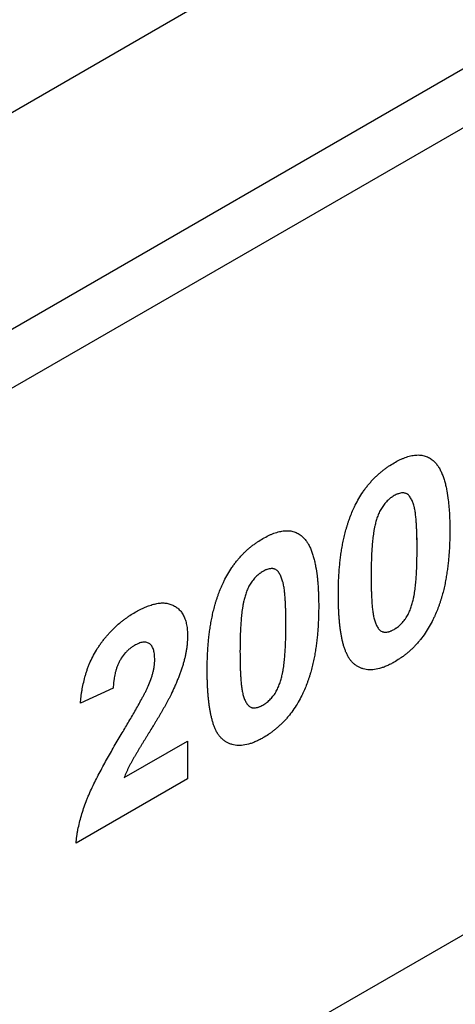
# Model space of a CAD drawing. Units: millimetres. Extents: x -4608 to 13849, y 6063 to 22447.
# Drawn here: x 5407 to 5438, y 20751 to 20822 of the extents above; entities that cross this region are included whole.
import ezdxf

# ---------------------------------------------------------------- set-up
doc = ezdxf.new("R2010")
doc.units = ezdxf.units.MM
doc.header["$LTSCALE"] = 2.2
doc.layers.add('DUENN-18', color=7, linetype='Continuous')
doc.layers.add('Viditelná tenká (ISO)', color=7, linetype='Continuous', lineweight=9)

# ---------------------------------------------------------------- blocks, each defined once
blk = doc.blocks.new('A$C53AC4C81')
at = {"layer": 'DUENN-18'}
for p, q in [((293.525, 86.721), (-313.749, -263.851)), ((-300.309, -271.611), (306.966, 78.962)), ((308.799, 75.787), (-298.476, -274.785)), ((60.303, -95.866), (60.303, -95.16)), ((38.528, -105.924), (36.178, -107.015)), ((39.314, -112.344), (43.854, -109.723)), ((43.854, -109.723), (43.854, -112.437)), ((43.854, -112.437), (35.865, -117.049)), ((78.631, -114.936), (29.443, -143.332))]:
    blk.add_line(p, q, dxfattribs=at)
for points, knots in [([(58.658, -89.781), (58.79, -89.708), (58.923, -89.635), (59.088, -89.555), (59.121, -89.539), (59.186, -89.509), (59.219, -89.495), (59.318, -89.453), (59.383, -89.427), (59.513, -89.379), (59.578, -89.358), (59.707, -89.319), (59.771, -89.301), (59.961, -89.256), (60.086, -89.236), (60.33, -89.216), (60.448, -89.217), (60.675, -89.242), (60.784, -89.267), (60.994, -89.333), (61.094, -89.376), (61.281, -89.484), (61.367, -89.551), (61.453, -89.617)], [0, 0, 0, 0, 0.125, 0.125, 0.15625, 0.15625, 0.1875, 0.1875, 0.25, 0.25, 0.3125, 0.3125, 0.375, 0.375, 0.5, 0.5, 0.625, 0.625, 0.75, 0.75, 0.875, 0.875, 1, 1, 1, 1]), ([(61.453, -89.617), (61.486, -89.648), (61.519, -89.678), (61.583, -89.741), (61.614, -89.774), (61.674, -89.843), (61.702, -89.879), (61.759, -89.953), (61.786, -89.99), (61.826, -90.049), (61.839, -90.068), (61.864, -90.109), (61.877, -90.129), (61.913, -90.192), (61.936, -90.235), (61.981, -90.322), (62.002, -90.366), (62.045, -90.456), (62.065, -90.502), (62.105, -90.595), (62.124, -90.642), (62.161, -90.737), (62.179, -90.785), (62.213, -90.884), (62.229, -90.934), (62.26, -91.035), (62.275, -91.086), (62.304, -91.189), (62.319, -91.241), (62.346, -91.346), (62.358, -91.399), (62.383, -91.506), (62.394, -91.561), (62.416, -91.67), (62.426, -91.725), (62.477, -92.001), (62.512, -92.227), (62.552, -92.573), (62.564, -92.69), (62.587, -92.925), (62.597, -93.042), (62.61, -93.221), (62.614, -93.281), (62.621, -93.401), (62.624, -93.461), (62.632, -93.643), (62.637, -93.765), (62.643, -93.947), (62.645, -94.009), (62.648, -94.131), (62.649, -94.193), (62.651, -94.378), (62.652, -94.502), (62.653, -94.626)], [0, 0, 0, 0, 0.03125, 0.03125, 0.0625, 0.0625, 0.09375, 0.09375, 0.125, 0.125, 0.140625, 0.140625, 0.15625, 0.15625, 0.1875, 0.1875, 0.21875, 0.21875, 0.25, 0.25, 0.28125, 0.28125, 0.3125, 0.3125, 0.34375, 0.34375, 0.375, 0.375, 0.40625, 0.40625, 0.4375, 0.4375, 0.46875, 0.46875, 0.5, 0.5, 0.625, 0.625, 0.6875, 0.6875, 0.75, 0.75, 0.78125, 0.78125, 0.8125, 0.8125, 0.875, 0.875, 0.90625, 0.90625, 0.9375, 0.9375, 1, 1, 1, 1]), ([(55.872, -92.822), (55.958, -92.657), (56.044, -92.492), (56.23, -92.169), (56.33, -92.012), (56.486, -91.782), (56.54, -91.706), (56.649, -91.558), (56.705, -91.486), (56.819, -91.344), (56.877, -91.274), (56.995, -91.139), (57.055, -91.072), (57.176, -90.942), (57.237, -90.879), (57.361, -90.755), (57.423, -90.695), (57.55, -90.58), (57.614, -90.524), (57.742, -90.416), (57.807, -90.364), (57.936, -90.262), (58.002, -90.212), (58.1, -90.141), (58.132, -90.118), (58.198, -90.072), (58.23, -90.05), (58.394, -89.94), (58.526, -89.861), (58.658, -89.781)], [0, 0, 0, 0, 0.125, 0.125, 0.25, 0.25, 0.3125, 0.3125, 0.375, 0.375, 0.4375, 0.4375, 0.5, 0.5, 0.5625, 0.5625, 0.625, 0.625, 0.6875, 0.6875, 0.75, 0.75, 0.8125, 0.8125, 0.84375, 0.84375, 0.875, 0.875, 1, 1, 1, 1]), ([(58.658, -92.133), (58.617, -92.159), (58.575, -92.185), (58.513, -92.226), (58.493, -92.24), (58.451, -92.269), (58.431, -92.284), (58.329, -92.362), (58.248, -92.433), (58.131, -92.55), (58.093, -92.59), (58.018, -92.674), (57.981, -92.718), (57.874, -92.852), (57.807, -92.948), (57.715, -93.098), (57.686, -93.149), (57.631, -93.252), (57.606, -93.305), (57.534, -93.464), (57.492, -93.571), (57.436, -93.731), (57.418, -93.785), (57.385, -93.892), (57.37, -93.945), (57.327, -94.104), (57.301, -94.21), (57.275, -94.316)], [0, 0, 0, 0, 0.0625, 0.0625, 0.09375, 0.09375, 0.125, 0.125, 0.25, 0.25, 0.3125, 0.3125, 0.375, 0.375, 0.5, 0.5, 0.5625, 0.5625, 0.625, 0.625, 0.75, 0.75, 0.8125, 0.8125, 0.875, 0.875, 1, 1, 1, 1]), ([(60.303, -95.982), (60.303, -95.863), (60.303, -95.744), (60.302, -95.506), (60.3, -95.387), (60.296, -95.152), (60.292, -95.034), (60.286, -94.8), (60.282, -94.682), (60.273, -94.449), (60.267, -94.334), (60.256, -94.161), (60.252, -94.104), (60.244, -93.99), (60.24, -93.933), (60.231, -93.819), (60.226, -93.763), (60.215, -93.65), (60.209, -93.594), (60.196, -93.484), (60.188, -93.429), (60.173, -93.32), (60.165, -93.266), (60.147, -93.158), (60.138, -93.105), (60.122, -93.027), (60.116, -93.001), (60.104, -92.951), (60.097, -92.925), (60.077, -92.851), (60.062, -92.802), (60.031, -92.706), (60.014, -92.659), (59.962, -92.521), (59.923, -92.433), (59.835, -92.268), (59.785, -92.192), (59.696, -92.095), (59.665, -92.066), (59.596, -92.016), (59.559, -91.995), (59.5, -91.971), (59.48, -91.964), (59.438, -91.953), (59.417, -91.948), (59.373, -91.942), (59.351, -91.94), (59.305, -91.938), (59.282, -91.937), (59.166, -91.941), (59.067, -91.958), (58.941, -92), (58.915, -92.01), (58.864, -92.031), (58.838, -92.042), (58.761, -92.078), (58.71, -92.105), (58.658, -92.133)], [0, 0, 0, 0, 0.0625, 0.0625, 0.125, 0.125, 0.1875, 0.1875, 0.25, 0.25, 0.3125, 0.3125, 0.34375, 0.34375, 0.375, 0.375, 0.40625, 0.40625, 0.4375, 0.4375, 0.46875, 0.46875, 0.5, 0.5, 0.53125, 0.53125, 0.546875, 0.546875, 0.5625, 0.5625, 0.59375, 0.59375, 0.625, 0.625, 0.6875, 0.6875, 0.75, 0.75, 0.78125, 0.78125, 0.8125, 0.8125, 0.828125, 0.828125, 0.84375, 0.84375, 0.859375, 0.859375, 0.875, 0.875, 0.9375, 0.9375, 0.953125, 0.953125, 0.96875, 0.96875, 1, 1, 1, 1]), ([(54.663, -99.21), (54.664, -99.085), (54.665, -98.961), (54.667, -98.773), (54.668, -98.71), (54.671, -98.584), (54.673, -98.521), (54.679, -98.331), (54.684, -98.204), (54.692, -98.013), (54.696, -97.949), (54.702, -97.822), (54.706, -97.757), (54.719, -97.564), (54.73, -97.434), (54.753, -97.174), (54.765, -97.044), (54.792, -96.782), (54.807, -96.65), (54.833, -96.451), (54.842, -96.384), (54.862, -96.251), (54.873, -96.184), (54.905, -95.982), (54.928, -95.848), (54.965, -95.645), (54.977, -95.577), (55.004, -95.442), (55.017, -95.374), (55.046, -95.237), (55.062, -95.169), (55.094, -95.032), (55.11, -94.963), (55.145, -94.826), (55.162, -94.757), (55.198, -94.619), (55.217, -94.55), (55.257, -94.411), (55.278, -94.342), (55.321, -94.203), (55.343, -94.134), (55.389, -93.995), (55.413, -93.925), (55.462, -93.787), (55.487, -93.717), (55.566, -93.509), (55.622, -93.37), (55.711, -93.164), (55.743, -93.095), (55.807, -92.958), (55.84, -92.89), (55.872, -92.822)], [0, 0, 0, 0, 0.0625, 0.0625, 0.09375, 0.09375, 0.125, 0.125, 0.1875, 0.1875, 0.21875, 0.21875, 0.25, 0.25, 0.3125, 0.3125, 0.375, 0.375, 0.4375, 0.4375, 0.46875, 0.46875, 0.5, 0.5, 0.5625, 0.5625, 0.59375, 0.59375, 0.625, 0.625, 0.65625, 0.65625, 0.6875, 0.6875, 0.71875, 0.71875, 0.75, 0.75, 0.78125, 0.78125, 0.8125, 0.8125, 0.84375, 0.84375, 0.875, 0.875, 0.9375, 0.9375, 0.96875, 0.96875, 1, 1, 1, 1]), ([(57.275, -94.316), (57.259, -94.394), (57.243, -94.473), (57.22, -94.59), (57.213, -94.629), (57.2, -94.707), (57.193, -94.745), (57.163, -94.938), (57.145, -95.091), (57.112, -95.394), (57.098, -95.544), (57.075, -95.843), (57.064, -95.991), (57.048, -96.287), (57.041, -96.434), (57.031, -96.726), (57.027, -96.871), (57.017, -97.307), (57.015, -97.594), (57.013, -97.881)], [0, 0, 0, 0, 0.0625, 0.0625, 0.09375, 0.09375, 0.125, 0.125, 0.25, 0.25, 0.375, 0.375, 0.5, 0.5, 0.625, 0.625, 0.75, 0.75, 1, 1, 1, 1]), ([(46.473, -98.248), (46.559, -98.083), (46.645, -97.918), (46.83, -97.595), (46.93, -97.438), (47.087, -97.208), (47.141, -97.132), (47.25, -96.984), (47.306, -96.912), (47.42, -96.77), (47.478, -96.7), (47.596, -96.565), (47.656, -96.498), (47.777, -96.368), (47.838, -96.305), (47.962, -96.181), (48.024, -96.121), (48.151, -96.006), (48.215, -95.95), (48.343, -95.842), (48.408, -95.79), (48.537, -95.688), (48.602, -95.638), (48.7, -95.567), (48.733, -95.544), (48.799, -95.498), (48.831, -95.476), (48.995, -95.366), (49.127, -95.287), (49.259, -95.207)], [0, 0, 0, 0, 0.125, 0.125, 0.25, 0.25, 0.3125, 0.3125, 0.375, 0.375, 0.4375, 0.4375, 0.5, 0.5, 0.5625, 0.5625, 0.625, 0.625, 0.6875, 0.6875, 0.75, 0.75, 0.8125, 0.8125, 0.84375, 0.84375, 0.875, 0.875, 1, 1, 1, 1]), ([(49.259, -95.207), (49.391, -95.134), (49.524, -95.061), (49.689, -94.981), (49.721, -94.965), (49.787, -94.935), (49.82, -94.921), (49.919, -94.879), (49.984, -94.853), (50.114, -94.805), (50.179, -94.784), (50.308, -94.745), (50.372, -94.727), (50.562, -94.682), (50.687, -94.662), (50.931, -94.642), (51.049, -94.643), (51.276, -94.668), (51.385, -94.693), (51.595, -94.759), (51.695, -94.802), (51.882, -94.91), (51.968, -94.977), (52.054, -95.043)], [0, 0, 0, 0, 0.125, 0.125, 0.15625, 0.15625, 0.1875, 0.1875, 0.25, 0.25, 0.3125, 0.3125, 0.375, 0.375, 0.5, 0.5, 0.625, 0.625, 0.75, 0.75, 0.875, 0.875, 1, 1, 1, 1]), ([(52.054, -95.043), (52.087, -95.074), (52.12, -95.104), (52.184, -95.167), (52.215, -95.2), (52.275, -95.269), (52.303, -95.305), (52.36, -95.379), (52.387, -95.416), (52.427, -95.475), (52.44, -95.494), (52.465, -95.535), (52.478, -95.555), (52.514, -95.618), (52.537, -95.661), (52.582, -95.748), (52.603, -95.792), (52.646, -95.882), (52.666, -95.928), (52.706, -96.021), (52.725, -96.067), (52.762, -96.163), (52.78, -96.211), (52.814, -96.31), (52.83, -96.36), (52.861, -96.461), (52.876, -96.512), (52.905, -96.615), (52.92, -96.667), (52.947, -96.772), (52.959, -96.825), (52.983, -96.932), (52.995, -96.987), (53.017, -97.096), (53.027, -97.151), (53.078, -97.427), (53.113, -97.653), (53.153, -97.999), (53.165, -98.116), (53.187, -98.351), (53.198, -98.468), (53.211, -98.647), (53.215, -98.707), (53.222, -98.827), (53.225, -98.887), (53.233, -99.069), (53.238, -99.19), (53.244, -99.373), (53.246, -99.435), (53.249, -99.557), (53.25, -99.619), (53.252, -99.804), (53.253, -99.928), (53.253, -100.052)], [0, 0, 0, 0, 0.03125, 0.03125, 0.0625, 0.0625, 0.09375, 0.09375, 0.125, 0.125, 0.140625, 0.140625, 0.15625, 0.15625, 0.1875, 0.1875, 0.21875, 0.21875, 0.25, 0.25, 0.28125, 0.28125, 0.3125, 0.3125, 0.34375, 0.34375, 0.375, 0.375, 0.40625, 0.40625, 0.4375, 0.4375, 0.46875, 0.46875, 0.5, 0.5, 0.625, 0.625, 0.6875, 0.6875, 0.75, 0.75, 0.78125, 0.78125, 0.8125, 0.8125, 0.875, 0.875, 0.90625, 0.90625, 0.9375, 0.9375, 1, 1, 1, 1]), ([(62.653, -94.626), (62.652, -94.751), (62.651, -94.876), (62.649, -95.064), (62.648, -95.127), (62.645, -95.253), (62.643, -95.317), (62.637, -95.507), (62.632, -95.634), (62.623, -95.826), (62.62, -95.89), (62.614, -96.018), (62.61, -96.082), (62.597, -96.276), (62.586, -96.406), (62.564, -96.667), (62.552, -96.798), (62.525, -97.061), (62.51, -97.193), (62.483, -97.392), (62.474, -97.459), (62.454, -97.593), (62.443, -97.66), (62.422, -97.795), (62.411, -97.862), (62.389, -97.997), (62.378, -98.064), (62.354, -98.199), (62.341, -98.267), (62.314, -98.403), (62.3, -98.472), (62.255, -98.677), (62.223, -98.815), (62.172, -99.021), (62.155, -99.091), (62.118, -99.229), (62.1, -99.298), (62.06, -99.437), (62.039, -99.506), (61.996, -99.645), (61.974, -99.715), (61.928, -99.854), (61.904, -99.924), (61.855, -100.063), (61.83, -100.133), (61.751, -100.342), (61.695, -100.481), (61.605, -100.688), (61.574, -100.757), (61.509, -100.894), (61.476, -100.962), (61.443, -101.031)], [0, 0, 0, 0, 0.0625, 0.0625, 0.09375, 0.09375, 0.125, 0.125, 0.1875, 0.1875, 0.21875, 0.21875, 0.25, 0.25, 0.3125, 0.3125, 0.375, 0.375, 0.4375, 0.4375, 0.46875, 0.46875, 0.5, 0.5, 0.53125, 0.53125, 0.5625, 0.5625, 0.59375, 0.59375, 0.625, 0.625, 0.6875, 0.6875, 0.71875, 0.71875, 0.75, 0.75, 0.78125, 0.78125, 0.8125, 0.8125, 0.84375, 0.84375, 0.875, 0.875, 0.9375, 0.9375, 0.96875, 0.96875, 1, 1, 1, 1]), ([(60.041, -99.537), (60.057, -99.458), (60.073, -99.38), (60.096, -99.263), (60.103, -99.225), (60.116, -99.147), (60.122, -99.109), (60.153, -98.916), (60.172, -98.764), (60.204, -98.462), (60.218, -98.312), (60.241, -98.015), (60.252, -97.866), (60.268, -97.572), (60.275, -97.426), (60.285, -97.134), (60.289, -96.989), (60.299, -96.555), (60.301, -96.269), (60.303, -95.982)], [0, 0, 0, 0, 0.0625, 0.0625, 0.09375, 0.09375, 0.125, 0.125, 0.25, 0.25, 0.375, 0.375, 0.5, 0.5, 0.625, 0.625, 0.75, 0.75, 1, 1, 1, 1]), ([(50.904, -101.408), (50.904, -101.289), (50.904, -101.17), (50.903, -100.932), (50.901, -100.813), (50.896, -100.578), (50.893, -100.46), (50.887, -100.226), (50.883, -100.108), (50.874, -99.875), (50.868, -99.76), (50.857, -99.587), (50.853, -99.53), (50.845, -99.416), (50.841, -99.359), (50.832, -99.245), (50.827, -99.189), (50.816, -99.076), (50.81, -99.02), (50.797, -98.91), (50.789, -98.855), (50.774, -98.746), (50.766, -98.692), (50.748, -98.584), (50.739, -98.531), (50.723, -98.453), (50.717, -98.427), (50.704, -98.376), (50.698, -98.351), (50.678, -98.277), (50.663, -98.228), (50.632, -98.132), (50.615, -98.085), (50.563, -97.947), (50.524, -97.859), (50.436, -97.694), (50.386, -97.618), (50.297, -97.521), (50.266, -97.492), (50.197, -97.442), (50.16, -97.421), (50.101, -97.397), (50.081, -97.39), (50.039, -97.379), (50.018, -97.374), (49.974, -97.368), (49.952, -97.366), (49.906, -97.363), (49.883, -97.363), (49.766, -97.367), (49.668, -97.384), (49.542, -97.426), (49.516, -97.436), (49.465, -97.456), (49.439, -97.468), (49.362, -97.504), (49.311, -97.531), (49.259, -97.559)], [0, 0, 0, 0, 0.0625, 0.0625, 0.125, 0.125, 0.1875, 0.1875, 0.25, 0.25, 0.3125, 0.3125, 0.34375, 0.34375, 0.375, 0.375, 0.40625, 0.40625, 0.4375, 0.4375, 0.46875, 0.46875, 0.5, 0.5, 0.53125, 0.53125, 0.546875, 0.546875, 0.5625, 0.5625, 0.59375, 0.59375, 0.625, 0.625, 0.6875, 0.6875, 0.75, 0.75, 0.78125, 0.78125, 0.8125, 0.8125, 0.828125, 0.828125, 0.84375, 0.84375, 0.859375, 0.859375, 0.875, 0.875, 0.9375, 0.9375, 0.953125, 0.953125, 0.96875, 0.96875, 1, 1, 1, 1]), ([(49.259, -97.559), (49.217, -97.585), (49.176, -97.611), (49.114, -97.652), (49.093, -97.666), (49.052, -97.695), (49.032, -97.71), (48.93, -97.788), (48.849, -97.859), (48.732, -97.976), (48.694, -98.016), (48.619, -98.1), (48.582, -98.144), (48.475, -98.278), (48.407, -98.374), (48.316, -98.524), (48.287, -98.575), (48.232, -98.678), (48.207, -98.731), (48.135, -98.89), (48.093, -98.997), (48.037, -99.157), (48.019, -99.211), (47.986, -99.318), (47.971, -99.371), (47.927, -99.53), (47.902, -99.636), (47.876, -99.742)], [0, 0, 0, 0, 0.0625, 0.0625, 0.09375, 0.09375, 0.125, 0.125, 0.25, 0.25, 0.3125, 0.3125, 0.375, 0.375, 0.5, 0.5, 0.5625, 0.5625, 0.625, 0.625, 0.75, 0.75, 0.8125, 0.8125, 0.875, 0.875, 1, 1, 1, 1]), ([(57.013, -97.881), (57.015, -98.119), (57.016, -98.356), (57.021, -98.711), (57.023, -98.829), (57.03, -99.063), (57.035, -99.179), (57.045, -99.411), (57.051, -99.527), (57.061, -99.7), (57.064, -99.757), (57.072, -99.871), (57.076, -99.928), (57.086, -100.041), (57.092, -100.097), (57.103, -100.209), (57.109, -100.265), (57.121, -100.376), (57.128, -100.431), (57.142, -100.541), (57.151, -100.595), (57.169, -100.701), (57.179, -100.754), (57.201, -100.858), (57.213, -100.909), (57.239, -101.009), (57.253, -101.059), (57.283, -101.155), (57.3, -101.202), (57.353, -101.339), (57.393, -101.426), (57.46, -101.548), (57.484, -101.588), (57.534, -101.663), (57.561, -101.699), (57.604, -101.748), (57.619, -101.763), (57.651, -101.793), (57.667, -101.806), (57.718, -101.844), (57.755, -101.864), (57.815, -101.888), (57.835, -101.894), (57.877, -101.905), (57.899, -101.909), (57.943, -101.914), (57.965, -101.916), (58.011, -101.918), (58.034, -101.918), (58.104, -101.916), (58.152, -101.911), (58.225, -101.897), (58.25, -101.891), (58.3, -101.878), (58.325, -101.87), (58.376, -101.853), (58.401, -101.843), (58.452, -101.822), (58.478, -101.81), (58.555, -101.774), (58.606, -101.747), (58.658, -101.72)], [0, 0, 0, 0, 0.125, 0.125, 0.1875, 0.1875, 0.25, 0.25, 0.3125, 0.3125, 0.34375, 0.34375, 0.375, 0.375, 0.40625, 0.40625, 0.4375, 0.4375, 0.46875, 0.46875, 0.5, 0.5, 0.53125, 0.53125, 0.5625, 0.5625, 0.59375, 0.59375, 0.625, 0.625, 0.6875, 0.6875, 0.71875, 0.71875, 0.75, 0.75, 0.765625, 0.765625, 0.78125, 0.78125, 0.8125, 0.8125, 0.828125, 0.828125, 0.84375, 0.84375, 0.859375, 0.859375, 0.875, 0.875, 0.90625, 0.90625, 0.921875, 0.921875, 0.9375, 0.9375, 0.953125, 0.953125, 0.96875, 0.96875, 1, 1, 1, 1]), ([(45.264, -104.636), (45.265, -104.511), (45.265, -104.386), (45.268, -104.199), (45.269, -104.136), (45.272, -104.01), (45.274, -103.947), (45.28, -103.757), (45.285, -103.63), (45.293, -103.439), (45.296, -103.375), (45.303, -103.247), (45.307, -103.183), (45.32, -102.99), (45.331, -102.86), (45.353, -102.6), (45.365, -102.47), (45.393, -102.208), (45.408, -102.076), (45.434, -101.877), (45.443, -101.81), (45.463, -101.677), (45.474, -101.61), (45.506, -101.408), (45.529, -101.274), (45.566, -101.071), (45.578, -101.003), (45.605, -100.868), (45.618, -100.8), (45.647, -100.663), (45.663, -100.595), (45.695, -100.458), (45.711, -100.389), (45.745, -100.252), (45.763, -100.183), (45.799, -100.045), (45.818, -99.976), (45.857, -99.837), (45.878, -99.768), (45.922, -99.629), (45.944, -99.56), (45.99, -99.421), (46.014, -99.351), (46.063, -99.213), (46.088, -99.143), (46.167, -98.935), (46.223, -98.796), (46.312, -98.59), (46.343, -98.521), (46.408, -98.384), (46.441, -98.316), (46.473, -98.248)], [0, 0, 0, 0, 0.0625, 0.0625, 0.09375, 0.09375, 0.125, 0.125, 0.1875, 0.1875, 0.21875, 0.21875, 0.25, 0.25, 0.3125, 0.3125, 0.375, 0.375, 0.4375, 0.4375, 0.46875, 0.46875, 0.5, 0.5, 0.5625, 0.5625, 0.59375, 0.59375, 0.625, 0.625, 0.65625, 0.65625, 0.6875, 0.6875, 0.71875, 0.71875, 0.75, 0.75, 0.78125, 0.78125, 0.8125, 0.8125, 0.84375, 0.84375, 0.875, 0.875, 0.9375, 0.9375, 0.96875, 0.96875, 1, 1, 1, 1]), ([(58.658, -104.072), (58.571, -104.119), (58.483, -104.167), (58.353, -104.234), (58.309, -104.256), (58.223, -104.298), (58.179, -104.318), (58.049, -104.376), (57.963, -104.41), (57.791, -104.471), (57.706, -104.498), (57.453, -104.568), (57.287, -104.598), (57.047, -104.617), (56.969, -104.618), (56.815, -104.612), (56.739, -104.605), (56.592, -104.583), (56.519, -104.568), (56.379, -104.529), (56.311, -104.505), (56.18, -104.448), (56.117, -104.416), (55.993, -104.345), (55.933, -104.306), (55.817, -104.222), (55.762, -104.176), (55.657, -104.076), (55.608, -104.021), (55.538, -103.934), (55.515, -103.904), (55.471, -103.843), (55.449, -103.812), (55.417, -103.764), (55.407, -103.747), (55.387, -103.714), (55.377, -103.697), (55.349, -103.646), (55.331, -103.611), (55.295, -103.539), (55.278, -103.503), (55.244, -103.43), (55.227, -103.393), (55.194, -103.319), (55.179, -103.281), (55.149, -103.203), (55.134, -103.164), (55.093, -103.045), (55.067, -102.963), (55.02, -102.797), (54.997, -102.713), (54.954, -102.542), (54.935, -102.456), (54.908, -102.323), (54.899, -102.279), (54.882, -102.19), (54.874, -102.145), (54.85, -102.01), (54.835, -101.92), (54.808, -101.736), (54.796, -101.643), (54.774, -101.457), (54.764, -101.363), (54.745, -101.174), (54.736, -101.079), (54.72, -100.887), (54.714, -100.79), (54.701, -100.596), (54.696, -100.499), (54.686, -100.304), (54.682, -100.206), (54.675, -100.008), (54.672, -99.909), (54.666, -99.611), (54.665, -99.41), (54.663, -99.21)], [0, 0, 0, 0, 0.03125, 0.03125, 0.046875, 0.046875, 0.0625, 0.0625, 0.09375, 0.09375, 0.125, 0.125, 0.1875, 0.1875, 0.21875, 0.21875, 0.25, 0.25, 0.28125, 0.28125, 0.3125, 0.3125, 0.34375, 0.34375, 0.375, 0.375, 0.40625, 0.40625, 0.4375, 0.4375, 0.453125, 0.453125, 0.46875, 0.46875, 0.476562, 0.476562, 0.484375, 0.484375, 0.5, 0.5, 0.515625, 0.515625, 0.53125, 0.53125, 0.546875, 0.546875, 0.5625, 0.5625, 0.59375, 0.59375, 0.625, 0.625, 0.65625, 0.65625, 0.671875, 0.671875, 0.6875, 0.6875, 0.71875, 0.71875, 0.75, 0.75, 0.78125, 0.78125, 0.8125, 0.8125, 0.84375, 0.84375, 0.875, 0.875, 0.90625, 0.90625, 0.9375, 0.9375, 1, 1, 1, 1]), ([(40.105, -100.492), (40.222, -100.426), (40.339, -100.361), (40.515, -100.27), (40.574, -100.241), (40.69, -100.185), (40.749, -100.159), (40.923, -100.083), (41.039, -100.039), (41.269, -99.961), (41.383, -99.928), (41.609, -99.873), (41.72, -99.853), (41.938, -99.828), (42.044, -99.823), (42.252, -99.83), (42.353, -99.842), (42.546, -99.885), (42.639, -99.914), (42.818, -99.986), (42.903, -100.03), (43.065, -100.133), (43.141, -100.192), (43.249, -100.291), (43.283, -100.326), (43.349, -100.4), (43.381, -100.439), (43.441, -100.521), (43.47, -100.563), (43.525, -100.651), (43.551, -100.697), (43.599, -100.792), (43.622, -100.842), (43.663, -100.945), (43.682, -100.998), (43.735, -101.162), (43.763, -101.277), (43.799, -101.456), (43.809, -101.517), (43.827, -101.64), (43.834, -101.703), (43.85, -101.897), (43.852, -102.031), (43.854, -102.165)], [0, 0, 0, 0, 0.0625, 0.0625, 0.09375, 0.09375, 0.125, 0.125, 0.1875, 0.1875, 0.25, 0.25, 0.3125, 0.3125, 0.375, 0.375, 0.4375, 0.4375, 0.5, 0.5, 0.5625, 0.5625, 0.625, 0.625, 0.65625, 0.65625, 0.6875, 0.6875, 0.71875, 0.71875, 0.75, 0.75, 0.78125, 0.78125, 0.8125, 0.8125, 0.875, 0.875, 0.90625, 0.90625, 0.9375, 0.9375, 1, 1, 1, 1]), ([(47.876, -99.742), (47.86, -99.82), (47.844, -99.899), (47.821, -100.016), (47.814, -100.055), (47.801, -100.133), (47.794, -100.171), (47.764, -100.364), (47.746, -100.517), (47.713, -100.82), (47.699, -100.97), (47.676, -101.269), (47.665, -101.417), (47.649, -101.713), (47.642, -101.86), (47.632, -102.152), (47.628, -102.297), (47.618, -102.733), (47.616, -103.02), (47.614, -103.307)], [0, 0, 0, 0, 0.0625, 0.0625, 0.09375, 0.09375, 0.125, 0.125, 0.25, 0.25, 0.375, 0.375, 0.5, 0.5, 0.625, 0.625, 0.75, 0.75, 1, 1, 1, 1]), ([(53.253, -100.052), (53.253, -100.177), (53.252, -100.302), (53.25, -100.49), (53.249, -100.553), (53.245, -100.679), (53.244, -100.743), (53.237, -100.933), (53.233, -101.06), (53.224, -101.252), (53.221, -101.316), (53.215, -101.444), (53.211, -101.508), (53.198, -101.702), (53.187, -101.832), (53.165, -102.093), (53.152, -102.224), (53.125, -102.487), (53.111, -102.619), (53.084, -102.818), (53.075, -102.885), (53.055, -103.019), (53.044, -103.086), (53.023, -103.221), (53.012, -103.288), (52.99, -103.422), (52.979, -103.49), (52.955, -103.625), (52.942, -103.693), (52.915, -103.829), (52.901, -103.898), (52.856, -104.103), (52.824, -104.241), (52.773, -104.447), (52.756, -104.516), (52.719, -104.655), (52.701, -104.724), (52.661, -104.863), (52.64, -104.932), (52.597, -105.071), (52.575, -105.141), (52.529, -105.28), (52.505, -105.35), (52.456, -105.489), (52.431, -105.559), (52.352, -105.768), (52.296, -105.907), (52.206, -106.114), (52.175, -106.183), (52.11, -106.32), (52.077, -106.388), (52.044, -106.457)], [0, 0, 0, 0, 0.0625, 0.0625, 0.09375, 0.09375, 0.125, 0.125, 0.1875, 0.1875, 0.21875, 0.21875, 0.25, 0.25, 0.3125, 0.3125, 0.375, 0.375, 0.4375, 0.4375, 0.46875, 0.46875, 0.5, 0.5, 0.53125, 0.53125, 0.5625, 0.5625, 0.59375, 0.59375, 0.625, 0.625, 0.6875, 0.6875, 0.71875, 0.71875, 0.75, 0.75, 0.78125, 0.78125, 0.8125, 0.8125, 0.84375, 0.84375, 0.875, 0.875, 0.9375, 0.9375, 0.96875, 0.96875, 1, 1, 1, 1]), ([(58.658, -101.72), (58.699, -101.694), (58.741, -101.668), (58.803, -101.627), (58.823, -101.613), (58.865, -101.584), (58.885, -101.569), (58.946, -101.522), (58.987, -101.489), (59.067, -101.418), (59.107, -101.381), (59.185, -101.303), (59.223, -101.263), (59.298, -101.179), (59.335, -101.136), (59.442, -101.001), (59.509, -100.905), (59.601, -100.755), (59.63, -100.704), (59.685, -100.6), (59.71, -100.548), (59.782, -100.389), (59.824, -100.282), (59.88, -100.121), (59.898, -100.068), (59.931, -99.961), (59.946, -99.908), (59.989, -99.748), (60.015, -99.643), (60.041, -99.537)], [0, 0, 0, 0, 0.0625, 0.0625, 0.09375, 0.09375, 0.125, 0.125, 0.1875, 0.1875, 0.25, 0.25, 0.3125, 0.3125, 0.375, 0.375, 0.5, 0.5, 0.5625, 0.5625, 0.625, 0.625, 0.75, 0.75, 0.8125, 0.8125, 0.875, 0.875, 1, 1, 1, 1]), ([(36.178, -107.015), (36.193, -106.862), (36.208, -106.709), (36.236, -106.478), (36.246, -106.401), (36.268, -106.245), (36.28, -106.167), (36.32, -105.931), (36.35, -105.773), (36.419, -105.454), (36.458, -105.293), (36.525, -105.051), (36.549, -104.97), (36.598, -104.808), (36.625, -104.727), (36.68, -104.565), (36.708, -104.483), (36.77, -104.321), (36.802, -104.24), (36.904, -103.998), (36.979, -103.838), (37.14, -103.522), (37.227, -103.367), (37.366, -103.139), (37.414, -103.064), (37.512, -102.917), (37.562, -102.844), (37.665, -102.701), (37.717, -102.63), (37.823, -102.491), (37.876, -102.422), (37.985, -102.286), (38.04, -102.22), (38.153, -102.09), (38.21, -102.027), (38.383, -101.84), (38.5, -101.72), (38.739, -101.491), (38.86, -101.381), (39.044, -101.227), (39.105, -101.177), (39.229, -101.079), (39.291, -101.032), (39.415, -100.939), (39.478, -100.894), (39.603, -100.805), (39.665, -100.763), (39.853, -100.641), (39.979, -100.566), (40.105, -100.492)], [0, 0, 0, 0, 0.0625, 0.0625, 0.09375, 0.09375, 0.125, 0.125, 0.1875, 0.1875, 0.25, 0.25, 0.28125, 0.28125, 0.3125, 0.3125, 0.34375, 0.34375, 0.375, 0.375, 0.4375, 0.4375, 0.5, 0.5, 0.53125, 0.53125, 0.5625, 0.5625, 0.59375, 0.59375, 0.625, 0.625, 0.65625, 0.65625, 0.6875, 0.6875, 0.75, 0.75, 0.8125, 0.8125, 0.84375, 0.84375, 0.875, 0.875, 0.90625, 0.90625, 0.9375, 0.9375, 1, 1, 1, 1]), ([(50.642, -104.963), (50.658, -104.884), (50.674, -104.806), (50.696, -104.689), (50.704, -104.651), (50.717, -104.573), (50.723, -104.535), (50.753, -104.342), (50.772, -104.19), (50.805, -103.888), (50.819, -103.738), (50.842, -103.441), (50.852, -103.292), (50.869, -102.998), (50.876, -102.852), (50.886, -102.56), (50.89, -102.415), (50.9, -101.981), (50.902, -101.695), (50.904, -101.408)], [0, 0, 0, 0, 0.0625, 0.0625, 0.09375, 0.09375, 0.125, 0.125, 0.25, 0.25, 0.375, 0.375, 0.5, 0.5, 0.625, 0.625, 0.75, 0.75, 1, 1, 1, 1]), ([(61.443, -101.031), (61.358, -101.196), (61.272, -101.361), (61.086, -101.684), (60.986, -101.841), (60.777, -102.147), (60.668, -102.296), (60.497, -102.509), (60.439, -102.579), (60.321, -102.715), (60.262, -102.781), (60.14, -102.911), (60.079, -102.974), (59.955, -103.097), (59.892, -103.157), (59.766, -103.272), (59.702, -103.328), (59.574, -103.436), (59.509, -103.489), (59.379, -103.591), (59.314, -103.64), (59.216, -103.712), (59.184, -103.735), (59.118, -103.781), (59.085, -103.803), (58.921, -103.912), (58.79, -103.992), (58.658, -104.072)], [0, 0, 0, 0, 0.125, 0.125, 0.25, 0.25, 0.375, 0.375, 0.4375, 0.4375, 0.5, 0.5, 0.5625, 0.5625, 0.625, 0.625, 0.6875, 0.6875, 0.75, 0.75, 0.8125, 0.8125, 0.84375, 0.84375, 0.875, 0.875, 1, 1, 1, 1]), ([(43.854, -102.165), (43.853, -102.247), (43.851, -102.328), (43.847, -102.452), (43.845, -102.493), (43.841, -102.576), (43.839, -102.617), (43.829, -102.743), (43.821, -102.828), (43.8, -102.999), (43.788, -103.086), (43.761, -103.26), (43.746, -103.347), (43.713, -103.523), (43.695, -103.612), (43.654, -103.789), (43.631, -103.879), (43.584, -104.058), (43.559, -104.148), (43.505, -104.327), (43.477, -104.417), (43.418, -104.598), (43.387, -104.688), (43.322, -104.868), (43.289, -104.958), (43.219, -105.138), (43.184, -105.228), (43.111, -105.408), (43.074, -105.498), (42.998, -105.677), (42.959, -105.766), (42.838, -106.033), (42.754, -106.211), (42.67, -106.388)], [0, 0, 0, 0, 0.0625, 0.0625, 0.09375, 0.09375, 0.125, 0.125, 0.1875, 0.1875, 0.25, 0.25, 0.3125, 0.3125, 0.375, 0.375, 0.4375, 0.4375, 0.5, 0.5, 0.5625, 0.5625, 0.625, 0.625, 0.6875, 0.6875, 0.75, 0.75, 0.8125, 0.8125, 0.875, 0.875, 1, 1, 1, 1]), ([(40.056, -102.871), (39.999, -102.907), (39.942, -102.943), (39.857, -103), (39.828, -103.02), (39.772, -103.06), (39.744, -103.081), (39.66, -103.147), (39.604, -103.195), (39.495, -103.298), (39.442, -103.353), (39.287, -103.527), (39.191, -103.655), (39.061, -103.858), (39.02, -103.928), (38.944, -104.07), (38.91, -104.142), (38.862, -104.252), (38.847, -104.288), (38.818, -104.362), (38.805, -104.398), (38.779, -104.472), (38.766, -104.509), (38.743, -104.582), (38.732, -104.619), (38.711, -104.692), (38.701, -104.729), (38.682, -104.802), (38.673, -104.838), (38.648, -104.947), (38.634, -105.019), (38.608, -105.162), (38.597, -105.232), (38.581, -105.338), (38.577, -105.373), (38.568, -105.444), (38.563, -105.479), (38.556, -105.548), (38.552, -105.583), (38.546, -105.652), (38.543, -105.686), (38.536, -105.788), (38.532, -105.856), (38.528, -105.924)], [0, 0, 0, 0, 0.0625, 0.0625, 0.09375, 0.09375, 0.125, 0.125, 0.1875, 0.1875, 0.25, 0.25, 0.375, 0.375, 0.4375, 0.4375, 0.5, 0.5, 0.53125, 0.53125, 0.5625, 0.5625, 0.59375, 0.59375, 0.625, 0.625, 0.65625, 0.65625, 0.6875, 0.6875, 0.75, 0.75, 0.8125, 0.8125, 0.84375, 0.84375, 0.875, 0.875, 0.90625, 0.90625, 0.9375, 0.9375, 1, 1, 1, 1]), ([(41.505, -103.886), (41.501, -103.77), (41.497, -103.655), (41.482, -103.488), (41.475, -103.433), (41.457, -103.327), (41.445, -103.276), (41.418, -103.178), (41.403, -103.131), (41.366, -103.042), (41.345, -103), (41.275, -102.882), (41.219, -102.815), (41.119, -102.738), (41.084, -102.716), (41.008, -102.68), (40.968, -102.666), (40.885, -102.645), (40.841, -102.639), (40.751, -102.634), (40.705, -102.636), (40.61, -102.647), (40.561, -102.658), (40.462, -102.685), (40.412, -102.703), (40.26, -102.765), (40.158, -102.818), (40.056, -102.871)], [0, 0, 0, 0, 0.125, 0.125, 0.1875, 0.1875, 0.25, 0.25, 0.3125, 0.3125, 0.375, 0.375, 0.5, 0.5, 0.5625, 0.5625, 0.625, 0.625, 0.6875, 0.6875, 0.75, 0.75, 0.8125, 0.8125, 0.875, 0.875, 1, 1, 1, 1]), ([(47.614, -103.307), (47.616, -103.545), (47.617, -103.782), (47.622, -104.137), (47.624, -104.255), (47.631, -104.489), (47.636, -104.605), (47.646, -104.837), (47.652, -104.953), (47.661, -105.126), (47.665, -105.183), (47.673, -105.297), (47.677, -105.354), (47.687, -105.467), (47.693, -105.523), (47.704, -105.635), (47.71, -105.691), (47.722, -105.802), (47.729, -105.857), (47.743, -105.967), (47.752, -106.021), (47.77, -106.127), (47.78, -106.18), (47.802, -106.284), (47.814, -106.335), (47.84, -106.435), (47.854, -106.485), (47.884, -106.581), (47.901, -106.628), (47.954, -106.765), (47.994, -106.852), (48.061, -106.974), (48.085, -107.014), (48.135, -107.089), (48.162, -107.125), (48.205, -107.174), (48.22, -107.189), (48.251, -107.219), (48.268, -107.232), (48.319, -107.27), (48.356, -107.29), (48.416, -107.314), (48.436, -107.32), (48.478, -107.331), (48.5, -107.335), (48.544, -107.34), (48.566, -107.342), (48.612, -107.344), (48.635, -107.344), (48.705, -107.342), (48.753, -107.337), (48.826, -107.323), (48.851, -107.317), (48.901, -107.304), (48.926, -107.296), (48.976, -107.279), (49.002, -107.269), (49.053, -107.248), (49.079, -107.236), (49.156, -107.2), (49.207, -107.173), (49.259, -107.146)], [0, 0, 0, 0, 0.125, 0.125, 0.1875, 0.1875, 0.25, 0.25, 0.3125, 0.3125, 0.34375, 0.34375, 0.375, 0.375, 0.40625, 0.40625, 0.4375, 0.4375, 0.46875, 0.46875, 0.5, 0.5, 0.53125, 0.53125, 0.5625, 0.5625, 0.59375, 0.59375, 0.625, 0.625, 0.6875, 0.6875, 0.71875, 0.71875, 0.75, 0.75, 0.765625, 0.765625, 0.78125, 0.78125, 0.8125, 0.8125, 0.828125, 0.828125, 0.84375, 0.84375, 0.859375, 0.859375, 0.875, 0.875, 0.90625, 0.90625, 0.921875, 0.921875, 0.9375, 0.9375, 0.953125, 0.953125, 0.96875, 0.96875, 1, 1, 1, 1]), ([(41.04, -105.786), (41.104, -105.624), (41.169, -105.462), (41.242, -105.26), (41.256, -105.219), (41.283, -105.138), (41.296, -105.097), (41.333, -104.976), (41.356, -104.895), (41.398, -104.734), (41.416, -104.654), (41.448, -104.495), (41.461, -104.416), (41.476, -104.3), (41.481, -104.262), (41.488, -104.186), (41.491, -104.148), (41.498, -104.035), (41.501, -103.961), (41.505, -103.886)], [0, 0, 0, 0, 0.25, 0.25, 0.3125, 0.3125, 0.375, 0.375, 0.5, 0.5, 0.625, 0.625, 0.75, 0.75, 0.8125, 0.8125, 0.875, 0.875, 1, 1, 1, 1]), ([(49.259, -109.498), (49.172, -109.545), (49.084, -109.593), (48.954, -109.66), (48.91, -109.682), (48.823, -109.724), (48.78, -109.744), (48.65, -109.802), (48.564, -109.836), (48.392, -109.897), (48.307, -109.924), (48.054, -109.994), (47.888, -110.024), (47.648, -110.043), (47.57, -110.044), (47.416, -110.038), (47.34, -110.031), (47.192, -110.009), (47.12, -109.994), (46.98, -109.955), (46.912, -109.931), (46.781, -109.874), (46.717, -109.842), (46.594, -109.771), (46.534, -109.732), (46.418, -109.648), (46.363, -109.602), (46.258, -109.502), (46.209, -109.447), (46.139, -109.36), (46.116, -109.33), (46.072, -109.269), (46.05, -109.238), (46.018, -109.19), (46.008, -109.173), (45.988, -109.14), (45.978, -109.123), (45.95, -109.072), (45.931, -109.037), (45.896, -108.965), (45.879, -108.929), (45.844, -108.856), (45.828, -108.819), (45.795, -108.745), (45.78, -108.707), (45.75, -108.629), (45.735, -108.59), (45.694, -108.471), (45.668, -108.389), (45.621, -108.223), (45.598, -108.139), (45.555, -107.968), (45.535, -107.882), (45.508, -107.749), (45.5, -107.705), (45.483, -107.616), (45.475, -107.571), (45.451, -107.436), (45.436, -107.346), (45.409, -107.162), (45.397, -107.069), (45.375, -106.883), (45.365, -106.789), (45.345, -106.6), (45.337, -106.504), (45.321, -106.313), (45.314, -106.216), (45.302, -106.022), (45.297, -105.925), (45.287, -105.73), (45.283, -105.632), (45.276, -105.434), (45.273, -105.335), (45.267, -105.037), (45.266, -104.836), (45.264, -104.636)], [0, 0, 0, 0, 0.03125, 0.03125, 0.046875, 0.046875, 0.0625, 0.0625, 0.09375, 0.09375, 0.125, 0.125, 0.1875, 0.1875, 0.21875, 0.21875, 0.25, 0.25, 0.28125, 0.28125, 0.3125, 0.3125, 0.34375, 0.34375, 0.375, 0.375, 0.40625, 0.40625, 0.4375, 0.4375, 0.453125, 0.453125, 0.46875, 0.46875, 0.4765625, 0.4765625, 0.484375, 0.484375, 0.5, 0.5, 0.515625, 0.515625, 0.53125, 0.53125, 0.546875, 0.546875, 0.5625, 0.5625, 0.59375, 0.59375, 0.625, 0.625, 0.65625, 0.65625, 0.671875, 0.671875, 0.6875, 0.6875, 0.71875, 0.71875, 0.75, 0.75, 0.78125, 0.78125, 0.8125, 0.8125, 0.84375, 0.84375, 0.875, 0.875, 0.90625, 0.90625, 0.9375, 0.9375, 1, 1, 1, 1]), ([(49.259, -107.146), (49.3, -107.12), (49.342, -107.094), (49.404, -107.053), (49.424, -107.039), (49.465, -107.01), (49.486, -106.995), (49.547, -106.948), (49.588, -106.915), (49.668, -106.844), (49.708, -106.806), (49.786, -106.729), (49.824, -106.689), (49.899, -106.605), (49.936, -106.562), (50.043, -106.427), (50.11, -106.331), (50.202, -106.181), (50.231, -106.13), (50.286, -106.026), (50.311, -105.974), (50.383, -105.815), (50.425, -105.708), (50.481, -105.547), (50.499, -105.494), (50.531, -105.387), (50.547, -105.334), (50.59, -105.174), (50.616, -105.069), (50.642, -104.963)], [0, 0, 0, 0, 0.0625, 0.0625, 0.09375, 0.09375, 0.125, 0.125, 0.1875, 0.1875, 0.25, 0.25, 0.3125, 0.3125, 0.375, 0.375, 0.5, 0.5, 0.5625, 0.5625, 0.625, 0.625, 0.75, 0.75, 0.8125, 0.8125, 0.875, 0.875, 1, 1, 1, 1]), ([(39.17, -109.143), (39.333, -108.867), (39.496, -108.591), (39.74, -108.177), (39.821, -108.038), (39.981, -107.76), (40.061, -107.621), (40.22, -107.343), (40.299, -107.203), (40.456, -106.924), (40.533, -106.783), (40.647, -106.571), (40.685, -106.501), (40.76, -106.359), (40.797, -106.288), (40.851, -106.181), (40.869, -106.146), (40.905, -106.074), (40.922, -106.038), (40.974, -105.93), (41.007, -105.858), (41.04, -105.786)], [0, 0, 0, 0, 0.25, 0.25, 0.375, 0.375, 0.5, 0.5, 0.625, 0.625, 0.75, 0.75, 0.8125, 0.8125, 0.875, 0.875, 0.90625, 0.90625, 0.9375, 0.9375, 1, 1, 1, 1]), ([(42.67, -106.388), (42.638, -106.452), (42.607, -106.516), (42.559, -106.611), (42.543, -106.643), (42.51, -106.706), (42.493, -106.737), (42.41, -106.895), (42.341, -107.02), (42.237, -107.207), (42.202, -107.27), (42.132, -107.394), (42.097, -107.457), (42.026, -107.58), (41.99, -107.642), (41.917, -107.765), (41.881, -107.827), (41.809, -107.95), (41.773, -108.012), (41.7, -108.135), (41.663, -108.196), (41.589, -108.318), (41.552, -108.379), (41.478, -108.501), (41.44, -108.561), (41.328, -108.744), (41.254, -108.866), (41.142, -109.049), (41.105, -109.109), (41.03, -109.231), (40.992, -109.292), (40.918, -109.413), (40.88, -109.474), (40.806, -109.596), (40.769, -109.657), (40.694, -109.779), (40.657, -109.84), (40.582, -109.961), (40.545, -110.022), (40.471, -110.144), (40.434, -110.205), (40.361, -110.328), (40.325, -110.39), (40.27, -110.482), (40.252, -110.513), (40.216, -110.574), (40.197, -110.605), (40.161, -110.666), (40.142, -110.697), (40.106, -110.758), (40.088, -110.789), (40.052, -110.85), (40.034, -110.881), (39.998, -110.943), (39.98, -110.974), (39.926, -111.066), (39.89, -111.128), (39.839, -111.222), (39.822, -111.254), (39.788, -111.317), (39.772, -111.348), (39.722, -111.443), (39.69, -111.507), (39.625, -111.634), (39.594, -111.698), (39.533, -111.826), (39.504, -111.89), (39.419, -112.084), (39.367, -112.214), (39.314, -112.344)], [0, 0, 0, 0, 0.03125, 0.03125, 0.046875, 0.046875, 0.0625, 0.0625, 0.125, 0.125, 0.15625, 0.15625, 0.1875, 0.1875, 0.21875, 0.21875, 0.25, 0.25, 0.28125, 0.28125, 0.3125, 0.3125, 0.34375, 0.34375, 0.375, 0.375, 0.4375, 0.4375, 0.46875, 0.46875, 0.5, 0.5, 0.53125, 0.53125, 0.5625, 0.5625, 0.59375, 0.59375, 0.625, 0.625, 0.65625, 0.65625, 0.6875, 0.6875, 0.703125, 0.703125, 0.71875, 0.71875, 0.734375, 0.734375, 0.75, 0.75, 0.765625, 0.765625, 0.78125, 0.78125, 0.8125, 0.8125, 0.828125, 0.828125, 0.84375, 0.84375, 0.875, 0.875, 0.90625, 0.90625, 0.9375, 0.9375, 1, 1, 1, 1]), ([(52.044, -106.457), (51.959, -106.622), (51.873, -106.787), (51.687, -107.11), (51.587, -107.267), (51.378, -107.573), (51.269, -107.722), (51.098, -107.935), (51.04, -108.005), (50.922, -108.141), (50.862, -108.207), (50.741, -108.337), (50.68, -108.4), (50.556, -108.523), (50.493, -108.583), (50.367, -108.698), (50.303, -108.754), (50.175, -108.862), (50.11, -108.915), (49.98, -109.017), (49.915, -109.066), (49.817, -109.138), (49.785, -109.161), (49.719, -109.207), (49.686, -109.229), (49.522, -109.338), (49.391, -109.418), (49.259, -109.498)], [0, 0, 0, 0, 0.125, 0.125, 0.25, 0.25, 0.375, 0.375, 0.4375, 0.4375, 0.5, 0.5, 0.5625, 0.5625, 0.625, 0.625, 0.6875, 0.6875, 0.75, 0.75, 0.8125, 0.8125, 0.84375, 0.84375, 0.875, 0.875, 1, 1, 1, 1]), ([(35.865, -117.049), (35.883, -116.888), (35.9, -116.728), (35.932, -116.485), (35.944, -116.403), (35.97, -116.24), (35.985, -116.157), (36.033, -115.909), (36.071, -115.742), (36.153, -115.406), (36.198, -115.237), (36.345, -114.731), (36.46, -114.39), (36.624, -113.967), (36.657, -113.883), (36.727, -113.714), (36.763, -113.63), (36.872, -113.378), (36.948, -113.21), (37.106, -112.876), (37.187, -112.71), (37.354, -112.38), (37.439, -112.215), (37.611, -111.887), (37.698, -111.723), (37.874, -111.397), (37.964, -111.234), (38.234, -110.747), (38.418, -110.424), (38.791, -109.782), (38.98, -109.463), (39.17, -109.143)], [0, 0, 0, 0, 0.0625, 0.0625, 0.09375, 0.09375, 0.125, 0.125, 0.1875, 0.1875, 0.25, 0.25, 0.375, 0.375, 0.40625, 0.40625, 0.4375, 0.4375, 0.5, 0.5, 0.5625, 0.5625, 0.625, 0.625, 0.6875, 0.6875, 0.75, 0.75, 0.875, 0.875, 1, 1, 1, 1])]:
    blk.add_open_spline(points, degree=3, knots=knots, dxfattribs=at)

msp = doc.modelspace()

# ---------------------------------------------------------------- block references
at = {"layer": 'Viditelná tenká (ISO)'}
msp.add_blockref('A$C53AC4C81', (5375.012, 20879.562), dxfattribs=at)

doc.saveas('drawing.dxf')
